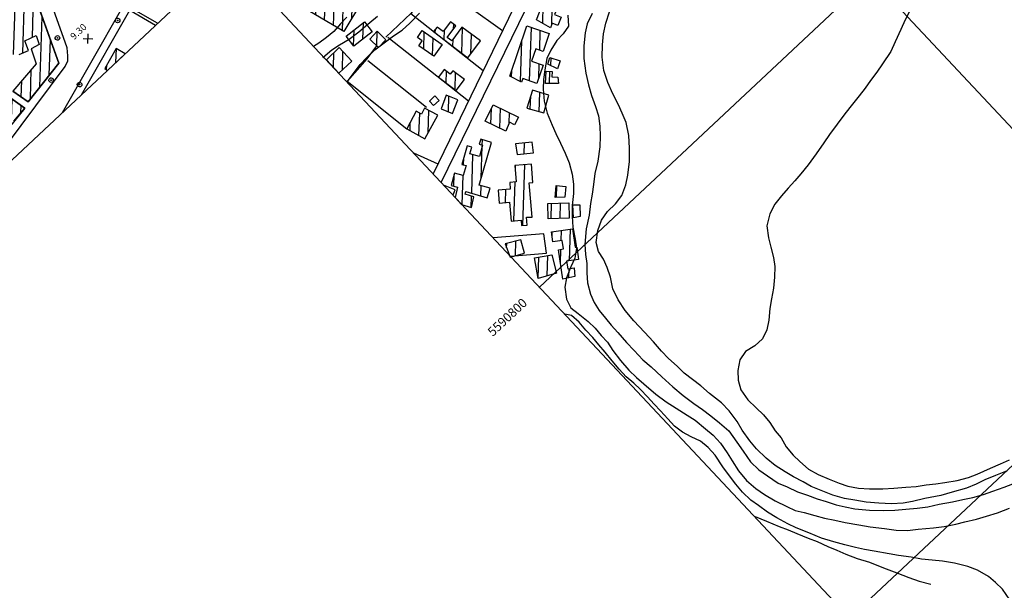
# Model space of a CAD drawing. Extents: x 649309 to 653467, y 5589783 to 5592689.
# Drawn here: x 650922 to 651356, y 5590701 to 5590953 of the extents above; entities that cross this region are included whole.
import ezdxf

# ---------------------------------------------------------------- set-up
doc = ezdxf.new("R2010")
doc.units = 0
doc.header["$LTSCALE"] = 10
doc.header["$MEASUREMENT"] = 0
doc.layers.get('0').update_dxf_attribs({"linetype": 'CONTINUOUS'})
for name, color, linetype in [('10', 2, 'CONTINUOUS'), ('15', 3, 'CONTINUOUS'), ('20', 1, 'CONTINUOUS'), ('33', 4, 'CONTINUOUS'), ('49', 42, 'CONTINUOUS'), ('5', 255, 'CONTINUOUS'), ('50', 132, 'CONTINUOUS'), ('51', 255, 'CONTINUOUS'), ('52', 255, 'CONTINUOUS'), ('900', 255, 'CONTINUOUS')]:
    doc.layers.add(name, color=color, linetype=linetype)

# ---------------------------------------------------------------- blocks, each defined once
blk = doc.blocks.new('COD042', base_point=(649901.357867, 5591968.057061))
at = {"layer": '5'}
for p, q in [((649899.860267, 5591966.554661), (649902.860267, 5591969.554661)), ((649899.860267, 5591969.554661), (649902.860267, 5591966.554661))]:
    blk.add_line(p, q, dxfattribs=at)
blk = doc.blocks.new('*X234')
at = {"layer": '51', "color": 0}
for p, q in [((650880.931663, 5591075.462512), (650883.471571, 5591078.00242)), ((650868.440699, 5591068.62845), (650871.229289, 5591071.41704)), ((650869.183671, 5591063.714521), (650875.747891, 5591070.27874)), ((650876.183679, 5591070.714528), (650877.231332, 5591071.762182)), ((650881.62505, 5591070.498998), (650884.409917, 5591073.283865)), ((650867.599075, 5591056.473025), (650877.846487, 5591066.720436)), ((650868.69519, 5591051.912238), (650880.701817, 5591063.918865)), ((650893.705433, 5591054.294877), (650902.508652, 5591063.098096)), ((650896.338327, 5591051.27087), (650906.817374, 5591061.749917)), ((650896.773145, 5591063.019489), (650898.19993, 5591064.446275)), ((650868.103158, 5591045.663306), (650883.102287, 5591060.662434)), ((650883.958687, 5591055.861934), (650887.472173, 5591059.375419)), ((650888.280961, 5591054.527307), (650891.842058, 5591058.088403)), ((650867.511127, 5591039.414374), (650883.422001, 5591055.325247)), ((650868.529891, 5591034.776237), (650886.379021, 5591052.625366)), ((650900.111418, 5591049.38706), (650906.221192, 5591055.496834)), ((650901.102442, 5591033.407382), (650922.667269, 5591054.972208)), ((650904.471856, 5591031.119895), (650926.870642, 5591053.518679)), ((650906.087569, 5591049.70631), (650910.362729, 5591053.981469)), ((650873.840359, 5591034.429805), (650889.908238, 5591050.497683)), ((650879.150828, 5591034.083372), (650889.213773, 5591044.146316)), ((650899.289265, 5591037.251106), (650905.873906, 5591043.835746)), ((650901.68031, 5591045.299051), (650902.441, 5591046.059742)), ((650912.321487, 5591033.312625), (650925.958655, 5591046.949792)), ((650881.997925, 5591031.273568), (650888.519307, 5591037.79495)), ((650899.691052, 5591015.025289), (650921.626139, 5591036.960375)), ((650880.506699, 5591024.125442), (650887.824841, 5591031.443584)), ((650880.077321, 5591029.352964), (650880.333287, 5591029.60893)), ((650906.326079, 5591016.003416), (650917.293623, 5591026.970959)), ((650908.126485, 5591029.117623), (650908.829481, 5591029.820619)), ((650879.8903, 5591017.852143), (650887.130375, 5591025.092217)), ((650890.697425, 5591017.345465), (650895.910884, 5591022.558923)), ((650893.056024, 5591014.047163), (650902.247095, 5591023.238234)), ((650880.763233, 5591013.068174), (650887.097612, 5591019.402553)), ((650885.753236, 5591012.401277), (650888.021558, 5591014.669598))]:
    blk.add_line(p, q, dxfattribs=at)
blk = doc.blocks.new('*X808')
at = {"layer": '51', "color": 0}
for p, q in [((650926.323398, 5591000.392749), (650927.846142, 5591001.915492)), ((650931.54348, 5590999.95593), (650935.888636, 5591004.301085))]:
    blk.add_line(p, q, dxfattribs=at)
blk = doc.blocks.new('COD003', base_point=(649942.140172, 5591016.992338))
at = {"layer": '52'}
for points in [[(649942.165772, 5591015.980138), (649941.763772, 5591016.049738), (649941.435772, 5591016.268938), (649941.194372, 5591016.677738), (649941.127372, 5591017.041738), (649941.226172, 5591017.424138), (649941.459172, 5591017.763738), (649941.791572, 5591017.936138), (649942.183772, 5591018.000338), (649942.557172, 5591017.926738), (649942.869572, 5591017.722538), (649943.073172, 5591017.353738), (649943.134972, 5591016.999938), (649943.066972, 5591016.585738), (649942.883772, 5591016.281938), (649942.563972, 5591016.066938)], [(649942.154772, 5591017.121538), (649942.201972, 5591017.112738), (649942.240972, 5591017.093738), (649942.258572, 5591017.060138), (649942.276572, 5591017.012938), (649942.285772, 5591016.975738), (649942.280172, 5591016.936338), (649942.261172, 5591016.898138), (649942.238372, 5591016.873538), (649942.193372, 5591016.866938), (649942.143372, 5591016.851738), (649942.089572, 5591016.867138), (649942.042172, 5591016.882538), (649942.021572, 5591016.900738), (649942.013972, 5591016.936338), (649942.013172, 5591016.970338), (649942.019572, 5591017.042138), (649942.043572, 5591017.085538), (649942.068172, 5591017.103338), (649942.094772, 5591017.112738), (649942.119772, 5591017.118738)]]:
    blk.add_lwpolyline(points, close=True, dxfattribs=at)
blk = doc.blocks.new('*X1637')
at = {"layer": '51', "color": 0}
for p, q in [((650997.472807, 5590998.91632), (650998.13007, 5590999.573583)), ((650998.742032, 5590994.528644), (651004.170712, 5590999.957324)), ((651000.011257, 5590990.140968), (651009.823968, 5590999.953679)), ((651001.280481, 5590985.753292), (651015.477224, 5590999.950034)), ((651002.549706, 5590981.365616), (651020.878994, 5590999.694903)), ((651003.818931, 5590976.97794), (651022.158766, 5590995.317774)), ((651022.497678, 5590989.999785), (651023.438538, 5590990.940645)), ((651005.088155, 5590972.590264), (651017.426443, 5590984.92855)), ((651006.35738, 5590968.202588), (651018.682394, 5590980.5276)), ((651007.626605, 5590963.814912), (651019.938344, 5590976.12665)), ((651008.89583, 5590959.427235), (651021.194295, 5590971.7257)), ((651010.165054, 5590955.039559), (651022.450246, 5590967.32475)), ((651011.434279, 5590950.651883), (651023.706197, 5590962.9238)), ((651012.703504, 5590946.264207), (651024.962148, 5590958.52285)), ((651013.972729, 5590941.876531), (651026.218098, 5590954.1219)), ((651020.80816, 5590943.055062), (651027.474049, 5590949.72095))]:
    blk.add_line(p, q, dxfattribs=at)
blk = doc.blocks.new('*X1645')
at = {"layer": '51', "color": 0}
for p, q in [((651043.220181, 5590913.234686), (651044.363681, 5590914.378186)), ((651044.018772, 5590908.376376), (651047.011296, 5590911.368899)), ((651050.311651, 5590909.012354), (651051.743738, 5590910.44444)), ((651044.817363, 5590903.518066), (651047.117718, 5590905.81842)), ((651045.615954, 5590898.659757), (651053.531632, 5590906.575433)), ((651048.361907, 5590895.748809), (651054.400816, 5590901.787717))]:
    blk.add_line(p, q, dxfattribs=at)
blk = doc.blocks.new('*X1646')
at = {"layer": '51', "color": 0}
for p, q in [((651034.557823, 5590911.451625), (651039.922924, 5590916.816726)), ((651035.549116, 5590906.786017), (651040.916462, 5590912.153363))]:
    blk.add_line(p, q, dxfattribs=at)
blk = doc.blocks.new('*X1647')
at = {"layer": '51', "color": 0}
for p, q in [((651031.634005, 5590893.847807), (651035.202512, 5590897.416313)), ((651032.485528, 5590889.042429), (651037.633752, 5590894.190653))]:
    blk.add_line(p, q, dxfattribs=at)
blk = doc.blocks.new('*X1648')
at = {"layer": '51', "color": 0}
blk.add_line((651023.598902, 5590883.815803), (651028.4648, 5590888.6817), dxfattribs=at)
blk = doc.blocks.new('*X1649')
at = {"layer": '51', "color": 0}
blk.add_line((651020.701166, 5590892.618067), (651021.019201, 5590892.936102), dxfattribs=at)
blk = doc.blocks.new('*X1650')
at = {"layer": '51', "color": 0}
for p, q in [((651005.551004, 5590889.321708), (651008.168181, 5590891.938884)), ((651006.947953, 5590885.061755), (651013.967333, 5590892.081135)), ((651010.72674, 5590883.183642), (651017.732732, 5590890.189633))]:
    blk.add_line(p, q, dxfattribs=at)
blk = doc.blocks.new('*X1651')
at = {"layer": '51', "color": 0}
for p, q in [((651012.984043, 5590933.637845), (651018.006148, 5590938.659949)), ((651018.028724, 5590933.025625), (651023.191217, 5590938.188118))]:
    blk.add_line(p, q, dxfattribs=at)
blk = doc.blocks.new('*X1652')
at = {"layer": '51', "color": 0}
blk.add_line((651020.540906, 5590926.777807), (651025.003572, 5590931.240473), dxfattribs=at)
blk = doc.blocks.new('*X1653')
at = {"layer": '51', "color": 0}
for p, q in [((651000.061396, 5590932.875198), (651004.606257, 5590937.420059)), ((651002.197708, 5590929.354609), (651007.79, 5590934.946901))]:
    blk.add_line(p, q, dxfattribs=at)
blk = doc.blocks.new('*X1654')
at = {"layer": '51', "color": 0}
for p, q in [((651002.90642, 5590858.314024), (651006.57487, 5590861.982473)), ((651006.523449, 5590850.617251), (651018.567287, 5590862.661088)), ((651012.451945, 5590862.202648), (651014.553245, 5590864.303947)), ((651014.118346, 5590852.555246), (651024.102279, 5590862.539179)), ((651024.457214, 5590862.894114), (651026.128241, 5590864.565141)), ((651000.051723, 5590849.802426), (651009.164699, 5590858.915402)), ((651002.125611, 5590846.219413), (651005.671985, 5590849.765787)), ((651008.648462, 5590847.085363), (651011.833409, 5590850.27031))]:
    blk.add_line(p, q, dxfattribs=at)
blk = doc.blocks.new('*X1655')
at = {"layer": '51', "color": 0}
for p, q in [((651013.277971, 5590824.894872), (651032.240247, 5590843.857147)), ((651027.186842, 5590844.460642), (651029.083421, 5590846.357221)), ((651011.748203, 5590829.022005), (651023.908758, 5590841.182559)), ((651014.5541, 5590837.484802), (651018.570766, 5590841.501468))]:
    blk.add_line(p, q, dxfattribs=at)
blk = doc.blocks.new('*X1656')
at = {"layer": '51', "color": 0}
for p, q in [((651001.333151, 5590822.546953), (651002.637685, 5590823.851486)), ((651001.780371, 5590817.337272), (651006.330547, 5590821.887448))]:
    blk.add_line(p, q, dxfattribs=at)
blk = doc.blocks.new('*X1657')
at = {"layer": '51', "color": 0}
for p, q in [((651002.383598, 5590803.4074), (651008.832041, 5590809.855842)), ((651005.930673, 5590801.297574), (651012.273541, 5590807.640442))]:
    blk.add_line(p, q, dxfattribs=at)
blk = doc.blocks.new('*X1658')
at = {"layer": '51', "color": 0}
for p, q in [((651019.222338, 5590812.30304), (651020.829678, 5590813.91038)), ((651017.607957, 5590799.374858), (651027.498593, 5590809.265493)), ((651021.031575, 5590808.455377), (651024.164136, 5590811.587937)), ((651013.962929, 5590801.386731), (651018.270939, 5590805.694741)), ((651012.313542, 5590794.080444), (651015.177981, 5590796.944883))]:
    blk.add_line(p, q, dxfattribs=at)
blk = doc.blocks.new('*X1659')
at = {"layer": '51', "color": 0}
for p, q in [((651024.345768, 5590818.46957), (651029.183519, 5590823.30732)), ((651027.357884, 5590815.824785), (651032.171744, 5590820.638645))]:
    blk.add_line(p, q, dxfattribs=at)
blk = doc.blocks.new('*X1661')
at = {"layer": '51', "color": 0}
blk.add_line((651032.477416, 5590823.714317), (651036.23087, 5590827.467771), dxfattribs=at)
blk = doc.blocks.new('*X1662')
at = {"layer": '51', "color": 0}
blk.add_line((651035.341059, 5590847.44796), (651038.757216, 5590850.864117), dxfattribs=at)
blk = doc.blocks.new('*X1663')
at = {"layer": '51', "color": 0}
for p, q in [((651050.76477, 5590860.058573), (651054.919896, 5590864.213698)), ((651052.869415, 5590856.506317), (651058.845996, 5590862.482896))]:
    blk.add_line(p, q, dxfattribs=at)
blk = doc.blocks.new('*X1664')
at = {"layer": '51', "color": 0}
for p, q in [((651055.928141, 5590871.838845), (651068.655026, 5590884.565729)), ((651059.039852, 5590869.293655), (651075.768739, 5590886.022541)), ((651071.557518, 5590876.154419), (651077.72937, 5590882.32627)), ((651054.379227, 5590875.946832), (651056.610177, 5590878.177782)), ((651062.838268, 5590867.43517), (651067.26928, 5590871.866182))]:
    blk.add_line(p, q, dxfattribs=at)
blk = doc.blocks.new('*X1665')
at = {"layer": '51', "color": 0}
blk.add_line((651064.629784, 5590862.546684), (651068.423716, 5590866.340617), dxfattribs=at)
blk = doc.blocks.new('*X1666')
at = {"layer": '51', "color": 0}
blk.add_line((651070.523743, 5590867.840644), (651072.888212, 5590870.205113), dxfattribs=at)
blk = doc.blocks.new('*X1667')
at = {"layer": '51', "color": 0}
for p, q in [((651080.614099, 5590883.867901), (651086.452191, 5590889.705993)), ((651083.197909, 5590880.79481), (651088.264722, 5590885.861622))]:
    blk.add_line(p, q, dxfattribs=at)
blk = doc.blocks.new('*X1701')
at = {"layer": '51', "color": 0}
for p, q in [((651033.649046, 5590867.139749), (651038.462253, 5590871.952955)), ((651035.19065, 5590863.024452), (651041.437007, 5590869.270808)), ((651039.829816, 5590862.006717), (651042.978503, 5590865.155404))]:
    blk.add_line(p, q, dxfattribs=at)
blk = doc.blocks.new('VAL16')
at = {"layer": '10'}
blk.add_polyline3d([(651203.66, 5590777.73, 10), (651198.32, 5590775.72, 10), (651194, 5590773.95, 10), (651188.41, 5590771.68, 10), (651184.08, 5590769.91, 10), (651177.73, 5590768.4, 10), (651173.41, 5590767.4, 10), (651168.84, 5590766.65, 10), (651164.77, 5590765.9, 10), (651160.45, 5590765.15, 10), (651155.88, 5590764.4, 10), (651150.54, 5590763.65, 10), (651144.95, 5590762.65, 10), (651139.36, 5590761.65, 10), (651135.04, 5590760.64, 10), (651129.2, 5590759.39, 10), (651123.36, 5590758.39, 10), (651118.27, 5590757.64, 10), (651114.21, 5590757.14, 10), (651109.89, 5590756.9, 10), (651105.32, 5590756.41, 10), (651100.75, 5590755.66, 10), (651096.17, 5590754.15, 10), (651091.59, 5590751.11, 10), (651088.53, 5590746.8, 10), (651086.49, 5590742.99, 10), (651084.19, 5590738.93, 10), (651081.9, 5590735.63, 10), (651078.59, 5590732.34, 10), (651075.02, 5590729.04, 10), (651071.21, 5590726.26, 10), (651067.64, 5590723.73, 10), (651063.83, 5590720.18, 10), (651060.26, 5590717.65, 10), (651056.2, 5590716.13, 10), (651051.62, 5590716.15, 10), (651046.8, 5590717.18, 10), (651042.48, 5590716.17, 10), (651038.66, 5590713.39, 10), (651035.86, 5590710.09, 10), (651033.82, 5590706.28, 10), (651033.04, 5590700.95, 10), (651033.28, 5590695.87, 10), (651033.53, 5590691.29, 10), (651033.26, 5590686.97, 10), (651032.49, 5590682.65, 10), (651032.22, 5590678.59, 10), (651031.19, 5590674.27, 10), (651030.93, 5590669.44, 10), (651031.17, 5590665.37, 10), (651031.67, 5590660.29, 10), (651033.18, 5590655.71, 10), (651035.2, 5590650.87, 10), (651037.22, 5590646.55, 10), (651039.24, 5590642.98, 10), (651042.02, 5590639.16, 10), (651045.31, 5590635.59, 10), (651049.62, 5590631.52, 10), (651053.42, 5590628.46, 10), (651057.48, 5590625.14, 10), (651061.02, 5590622.33, 10), (651064.83, 5590619.78, 10), (651068.12, 5590617.23, 10), (651071.42, 5590614.93, 10), (651075.98, 5590611.87, 10), (651080.55, 5590609.32, 10), (651084.35, 5590607.78, 10), (651090.44, 5590605.73, 10), (651095.01, 5590604.19, 10), (651099.07, 5590602.66, 10)], dxfattribs=at)
at = {"layer": '15'}
for points in [[(651095, 5590599.87, 8), (651089.92, 5590601.92, 8), (651085.1, 5590603.71, 8), (651081.04, 5590604.99, 8), (651076.73, 5590606.53, 8), (651070.9, 5590609.6, 8), (651066.33, 5590611.9, 8), (651060.25, 5590615.73, 8), (651055.43, 5590618.54, 8), (651051.88, 5590620.84, 8), (651047.82, 5590624.15, 8), (651044.02, 5590628.23, 8), (651040.23, 5590632.31, 8), (651037.19, 5590636.38, 8), (651034.4, 5590639.95, 8), (651031.62, 5590644.53, 8), (651029.35, 5590649.62, 8), (651027.33, 5590653.95, 8), (651026.07, 5590657.76, 8), (651024.56, 5590662.34, 8), (651023.3, 5590666.41, 8), (651022.04, 5590671.5, 8), (651021.3, 5590676.58, 8), (651021.06, 5590682.43, 8), (651021.32, 5590687, 8), (651022.1, 5590692.85, 8), (651023.13, 5590697.16, 8), (651023.65, 5590703.01, 8), (651023.67, 5590707.84, 8), (651022.67, 5590714.45, 8), (651022.17, 5590719.53, 8), (651021.42, 5590724.11, 8), (651020.67, 5590728.69, 8), (651020.43, 5590733.01, 8), (651019.94, 5590738.09, 8), (651019.95, 5590742.67, 8), (651020.22, 5590748.01, 8), (651020.23, 5590753.85, 8), (651020.25, 5590760.71, 8), (651020.52, 5590766.56, 8), (651021.55, 5590772.15, 8), (651023.09, 5590777.23, 8), (651025.89, 5590781.79, 8), (651027.68, 5590785.85, 8), (651028.96, 5590789.66, 8), (651029.74, 5590793.73, 8), (651031.78, 5590797.28, 8), (651035.85, 5590800.57, 8), (651040.17, 5590802.85, 8), (651044.75, 5590803.85, 8), (651049.57, 5590803.84, 8), (651054.15, 5590804.59, 8), (651058.72, 5590806.86, 8), (651062.29, 5590809.39, 8), (651066.87, 5590813.19, 8), (651070.94, 5590817.5, 8), (651074.51, 5590821.81, 8), (651077.57, 5590826.89, 8), (651079.1, 5590830.95, 8), (651080.38, 5590834.76, 8), (651081.92, 5590840.09, 8), (651083.71, 5590845.17, 8), (651086.01, 5590850.25, 8), (651089.58, 5590855.07, 8), (651093.4, 5590858.87, 8), (651096.97, 5590862.16, 8), (651101.04, 5590864.95, 8), (651105.61, 5590867.48, 8)], [(651019.47, 5590944.98, 8), (651015.41, 5590944.74, 8), (651011.09, 5590944.24, 8), (651006.77, 5590944.51, 8), (651002.71, 5590945.03, 8), (650999.92, 5590945.55, 8)], [(650999.65, 5590939.19, 6), (651004.73, 5590938.92, 6), (651008.79, 5590938.15, 6), (651013.61, 5590937.12, 6), (651018.94, 5590936.6, 6), (651025.29, 5590936.32, 6), (651029.61, 5590936.06, 6)], [(651099.53, 5590872.07, 6), (651094.7, 5590870.3, 6), (651091.39, 5590868.02, 6), (651087.07, 5590864.22, 6), (651083.25, 5590860.17, 6), (651079.42, 5590854.84, 6), (651076.87, 5590850.27, 6), (651074.57, 5590845.96, 6), (651072.53, 5590841.14, 6), (651070.74, 5590837.33, 6), (651067.94, 5590833.52, 6), (651065.13, 5590830.23, 6), (651061.82, 5590826.93, 6), (651056.73, 5590822.88, 6), (651052.15, 5590819.84, 6), (651048.34, 5590816.8, 6), (651045.03, 5590814.02, 6), (651041.72, 5590811.49, 6), (651037.65, 5590808.19, 6), (651032.56, 5590804.65, 6), (651027.47, 5590800.09, 6), (651024.66, 5590796.54, 6), (651022.37, 5590793.24, 6), (651019.57, 5590790.2, 6), (651016.77, 5590786.9, 6), (651014.21, 5590782.33, 6), (651012.93, 5590778.53, 6), (651012.16, 5590774.46, 6), (651011.89, 5590770.14, 6), (651011.63, 5590766.07, 6), (651011.62, 5590761.75, 6), (651011.35, 5590755.91, 6), (651011.34, 5590751.08, 6), (651011.32, 5590745.49, 6), (651011.82, 5590740.66, 6), (651012.31, 5590734.3, 6), (651012.8, 5590727.69, 6), (651013.54, 5590721.85, 6), (651014.54, 5590716, 6), (651015.55, 5590711.42, 6), (651016.3, 5590706.84, 6), (651017.05, 5590702.01, 6), (651017.54, 5590696.67, 6), (651016.76, 5590690.57, 6), (651015.99, 5590685.75, 6), (651015.21, 5590680.16, 6), (651015.45, 5590675.07, 6), (651016.45, 5590670.5, 6), (651017.71, 5590664.9, 6), (651019.48, 5590661.08, 6), (651021.24, 5590656.25, 6), (651023.52, 5590652.18, 6), (651025.54, 5590648.1, 6), (651027.56, 5590644.54, 6), (651029.83, 5590640.47, 6), (651032.11, 5590637.16, 6), (651034.64, 5590633.59, 6), (651038.95, 5590628.75, 6), (651043.25, 5590624.42, 6), (651047.05, 5590621.1, 6), (651050.85, 5590618.04, 6), (651054.91, 5590614.98, 6), (651058.71, 5590612.17, 6), (651063.02, 5590609.62, 6), (651068.09, 5590606.3, 6), (651072.15, 5590604, 6), (651075.95, 5590601.71, 6), (651080.27, 5590599.41, 6), (651084.32, 5590597.62, 6), (651089.14, 5590595.57, 6), (651092.95, 5590594.03, 6)], [(651000.11, 5590923.94, 4), (651005.2, 5590924.94, 4), (651009.52, 5590925.69, 4), (651013.58, 5590925.94, 4), (651018.66, 5590925.92, 4), (651023.74, 5590925.4, 4), (651028.82, 5590924.88, 4), (651033.38, 5590924.1, 4), (651037.96, 5590924.09, 4), (651044.05, 5590924.33, 4)], [(651091.17, 5590878.95, 4), (651088.11, 5590875.15, 4), (651084.05, 5590874.4, 4), (651079.98, 5590874.16, 4), (651075.15, 5590872.9, 4), (651071.34, 5590871.38, 4), (651067.27, 5590868.35, 4), (651063.96, 5590865.56, 4), (651060.9, 5590862.52, 4), (651057.59, 5590858.46, 4), (651055.04, 5590853.64, 4), (651052.99, 5590848.31, 4), (651051.71, 5590844.5, 4), (651050.18, 5590839.93, 4), (651048.64, 5590835.36, 4), (651047.11, 5590831.04, 4), (651044.55, 5590826.47, 4), (651042, 5590822.92, 4), (651039.2, 5590819.88, 4), (651035.13, 5590816.33, 4), (651031.82, 5590812.78, 4), (651028.76, 5590809.23, 4), (651025.96, 5590804.67, 4), (651023.66, 5590801.37, 4), (651020.1, 5590798.58, 4), (651016.28, 5590797.07, 4), (651011.45, 5590794.8, 4), (651008.14, 5590792.26, 4), (651005.09, 5590787.95, 4), (651003.8, 5590783.89, 4), (651004.56, 5590779.82, 4), (651005.3, 5590774.23, 4), (651005.55, 5590769.9, 4), (651005.28, 5590765.84, 4), (651005.27, 5590761.77, 4), (651004.5, 5590757.45, 4), (651003.97, 5590751.86, 4), (651003.7, 5590746.27, 4), (651003.95, 5590741.7, 4), (651004.44, 5590737.37, 4), (651005.19, 5590730.51, 4), (651006.19, 5590724.92, 4), (651007.44, 5590719.83, 4), (651008.95, 5590714.23, 4), (651009.96, 5590710.16, 4), (651010.7, 5590704.32, 4), (651011.2, 5590699.99, 4), (651011.19, 5590695.16, 4), (651010.41, 5590690.08, 4), (651009.64, 5590686.02, 4), (651008.61, 5590680.94, 4), (651008.34, 5590675.35, 4), (651008.83, 5590670.01, 4), (651009.84, 5590665.43, 4), (651011.35, 5590660.09, 4), (651013.37, 5590654.75, 4), (651014.88, 5590650.93, 4), (651017.16, 5590647.62, 4), (651019.68, 5590643.55, 4), (651021.96, 5590639.73, 4), (651024.74, 5590635.91, 4), (651027.27, 5590632.09, 4), (651031.07, 5590627.25, 4), (651034.11, 5590623.17, 4), (651038.16, 5590618.33, 4), (651041.45, 5590614.26, 4), (651044.99, 5590610.69, 4), (651048.8, 5590607.88, 4), (651054.12, 5590603.8, 4), (651057.92, 5590600.99, 4), (651062.48, 5590598.18, 4), (651066.03, 5590596.14, 4), (651070.6, 5590593.59, 4), (651074.66, 5590591.54, 4), (651079.22, 5590589.24, 4), (651084.55, 5590587.19, 4)], [(651057.04, 5590557.53, 2), (651057.82, 5590563.12, 2), (651057.58, 5590567.45, 2), (651057.08, 5590571.51, 2), (651055.57, 5590576.85, 2), (651053.55, 5590580.93, 2), (651050.26, 5590586.02, 2), (651046.97, 5590590.35, 2), (651043.93, 5590593.66, 2), (651040.89, 5590597.23, 2), (651038.11, 5590601.05, 2), (651034.57, 5590605.38, 2), (651032.04, 5590608.69, 2), (651027.99, 5590614.04, 2), (651025.46, 5590617.61, 2), (651023.18, 5590620.92, 2), (651020.4, 5590624.99, 2), (651017.87, 5590629.32, 2), (651015.09, 5590634.16, 2), (651012.56, 5590639.75, 2), (651010.04, 5590645.1, 2), (651008.52, 5590648.91, 2), (651006.76, 5590654.26, 2), (651005.5, 5590658.84, 2), (651004.5, 5590663.67, 2), (651003.75, 5590667.74, 2), (651003.51, 5590672.82, 2), (651003.77, 5590677.39, 2), (651004.3, 5590682.73, 2), (651004.82, 5590686.8, 2), (651005.85, 5590692.89, 2), (651005.86, 5590697.47, 2), (651005.36, 5590701.79, 2), (651003.6, 5590706.12, 2), (651002.34, 5590710.19, 2), (651001.59, 5590714.51, 2), (651001.6, 5590718.83, 2), (651001.61, 5590723.66, 2), (651001.62, 5590727.72, 2), (651001.63, 5590732.05, 2), (651001.65, 5590736.62, 2), (651001.4, 5590740.69, 2), (651000.91, 5590745.01, 2), (651000.92, 5590749.58, 2), (651001.19, 5590754.41, 2), (651001.45, 5590759.24, 2), (651001.72, 5590763.56, 2), (651001.98, 5590767.63, 2), (651002, 5590772.2, 2), (651002.26, 5590776.78, 2), (651001.77, 5590781.1, 2), (650999.99, 5590783.64, 2)]]:
    blk.add_polyline3d(points, dxfattribs=at)
at = {"layer": '33'}
blk.add_lwpolyline([(651000.18, 5590661.14), (651002.45, 5590656.3), (651004.97, 5590650.7), (651006.74, 5590646.89), (651008.51, 5590643.07), (651010.78, 5590638.23), (651012.55, 5590634.42), (651014.57, 5590629.58), (651016.34, 5590625.76), (651018.1, 5590621.69), (651020.38, 5590616.86), (651023.16, 5590612.02), (651025.93, 5590605.91), (651028.71, 5590600.31), (651031.24, 5590595.22), (651033.51, 5590590.9), (651036.29, 5590586.31)], dxfattribs=at)
at = {"layer": '49'}
for points in [[(651020.33, 5590926.77), (651013.32, 5590925.48), (651000.25, 5590924.26)], [(651058.24, 5590930.16), (651041.38, 5590926.85), (651026.07, 5590926.74)], [(651041.17, 5590926.85), (651047.33, 5590886.69)], [(651058.45, 5590929.65), (651065.52, 5590893.66)], [(651000.25, 5590924.26), (651005.04, 5590890.88)], [(651013.22, 5590924.71), (651017.98, 5590891.95)], [(651026.74, 5590926.13), (651033.41, 5590881.35)], [(651147.62, 5590905.99), (651130.63, 5590914.93), (651127.33, 5590915.45), (651124.79, 5590915.97), (651121.23, 5590914.96), (651117.17, 5590913.45), (650999.97, 5590868.53)], [(650999.95, 5590863.2), (651119.69, 5590908.86), (651124.52, 5590910.38), (651127.32, 5590910.62), (651130.36, 5590910.1), (651154.96, 5590895.55)], [(650999.96, 5590881.16), (651004.49, 5590870.27)], [(651000.07, 5590818.63), (651012.51, 5590808.77), (651017.44, 5590815.84), (651000.07, 5590829.78)]]:
    blk.add_lwpolyline(points, dxfattribs=at)
at = {"layer": '50'}
for points in [[(651020.81, 5590999.95), (651023.62, 5590990.32), (651016.47, 5590988.28), (651028.73, 5590945.32), (651014.18, 5590941.16), (650997.33, 5590999.41), (651000.02, 5590999.96)], [(651000.14, 5590937.35), (651007.79, 5590937.47), (651007.79, 5590929.29), (651000, 5590929.38)], [(651013.5, 5590939.07), (651023.72, 5590938.14), (651023.21, 5590932.55), (651012.97, 5590933.49)], [(651020.33, 5590930.91), (651020.6, 5590925.62), (651025.28, 5590925.86), (651025, 5590931.31)], [(651039.69, 5590917.91), (651041.91, 5590907.49), (651035.68, 5590906.17), (651034.01, 5590914.03), (651036.62, 5590914.59), (651036.11, 5590917.01)], [(651043.05, 5590914.27), (651046.16, 5590895.35), (651055.27, 5590897), (651053.46, 5590906.97), (651046.08, 5590905.63), (651045.62, 5590908.16), (651051.95, 5590909.31), (651051.43, 5590912.17), (651046.19, 5590911.22), (651045.6, 5590914.48)], [(651030.9, 5590897.99), (651032.61, 5590888.34), (651038.48, 5590889.38), (651037.37, 5590895.69), (651035.56, 5590895.37), (651034.98, 5590898.69)], [(651005.04, 5590890.88), (651007.87, 5590882.25), (651019.13, 5590885.93), (651017.07, 5590892.21), (651014.23, 5590891.28), (651013.43, 5590893.72)], [(651020.7, 5590892.92), (651020.71, 5590890.33), (651024.08, 5590890.34), (651024.07, 5590893.09)], [(651022.14, 5590886.98), (651024.39, 5590882.1), (651030.25, 5590884.81), (651027.88, 5590889.95)], [(651054.05, 5590876.82), (651074.81, 5590887.83), (651079.69, 5590878.63), (651072.32, 5590874.72), (651070.72, 5590877.73), (651065.6, 5590875.02), (651068.13, 5590870.24), (651060.64, 5590866.27), (651057.56, 5590872.09), (651056.12, 5590871.33)], [(651079.64, 5590886.93), (651086.29, 5590890.05), (651089.1, 5590884.09), (651087.1, 5590883.15), (651088.41, 5590880.35), (651084.82, 5590878.66), (651083.7, 5590881.03), (651081.8, 5590880.14)], [(651036.2, 5590860.33), (651032.66, 5590869.78), (651040.19, 5590872.6), (651044.52, 5590861.04), (651041.04, 5590859.74), (651040.14, 5590862.15)], [(651069.98, 5590869.2), (651072.62, 5590870.68), (651074.93, 5590866.59), (651071.74, 5590864.8)], [(650999.92, 5590850.03), (651002.16, 5590846.16), (651006.24, 5590848.82), (651004.15, 5590852.3), (651005.15, 5590852.9), (651010.21, 5590844.49), (651013.96, 5590846.74), (651011.43, 5590850.94), (651028.24, 5590861.04), (651025.7, 5590865.28), (651023.73, 5590864.1), (651024.52, 5590862.79), (651020.09, 5590860.13), (651017.84, 5590863.87), (651020.49, 5590865.47), (651019.43, 5590867.23), (651012.08, 5590862.82), (651013.05, 5590861.21), (651009.18, 5590858.89), (651007.12, 5590862.31), (651002.26, 5590859.39), (651003.81, 5590856.81), (650999.92, 5590854.29)], [(651049.97, 5590861.4), (651053.91, 5590854.75), (651060.91, 5590858.89), (651057.13, 5590865.47)], [(651063.34, 5590863.73), (651067.39, 5590867.46), (651069.2, 5590865.5), (651067.46, 5590863.9), (651069.21, 5590861.99), (651067.58, 5590859.84)], [(651032.82, 5590849.33), (651038.58, 5590845.03), (651041.44, 5590848.86), (651035.55, 5590853.26)], [(651018.71, 5590824.67), (651028.18, 5590836.65), (651029.5, 5590835.61), (651034.56, 5590842.02), (651028.84, 5590846.55), (651024.33, 5590840.85), (651022.05, 5590842.65), (651020.15, 5590840.25), (651015.91, 5590843.61), (651012.41, 5590839.18), (651016.04, 5590836.31), (651010.85, 5590829.73), (651014.25, 5590827.05), (651012.83, 5590825.25), (651014.76, 5590823.72), (651016.9, 5590826.42)], [(651032.03, 5590824.11), (651036.09, 5590827.63), (651038.86, 5590824.44), (651035.23, 5590821.28)], [(650999.61, 5590818.45), (651005.52, 5590815.42), (651008.3, 5590820.84), (651002.02, 5590824.18)], [(651023.4, 5590819.3), (651027.96, 5590824.4), (651034.88, 5590818.22), (651030.37, 5590813.18)], [(651009.9, 5590795.55), (651017.39, 5590806.31), (651019.28, 5590804.99), (651021.47, 5590808.15), (651018.01, 5590810.56), (651020.5, 5590814.14), (651028.21, 5590808.77), (651023.51, 5590802.02), (651024.11, 5590801.6), (651020.94, 5590797.05), (651016.54, 5590800.12), (651014.61, 5590797.34), (651016.91, 5590795.74), (651014.63, 5590792.67)], [(651031.86, 5590812.1), (651035.56, 5590816.34), (651037.85, 5590814.34), (651034.44, 5590810.45)], [(651002.25, 5590803.2), (651007.21, 5590810.9), (651013.75, 5590806.69), (651009.66, 5590799.37)]]:
    blk.add_lwpolyline(points, close=True, dxfattribs=at)
blk.add_lwpolyline([(651000.04, 5590855.66), (651002.29, 5590856.76), (650999.86, 5590861.76)], dxfattribs=at)
blk.add_lwpolyline([(651000.04, 5590855.66), (651002.29, 5590856.76), (650999.86, 5590861.76)], dxfattribs=at)
at = {"layer": '900'}
blk.add_lwpolyline([(651000, 5590000), (651000, 5591000), (652400, 5591000), (652400, 5590000)], close=True, dxfattribs=at)
for points in [[(651200, 5591000), (651200, 5590000)], [(651000, 5590800), (652400, 5590800)], [(651000, 5590600), (652400, 5590600)]]:
    blk.add_lwpolyline(points, dxfattribs=at)
at = {"layer": '51'}
for name in ['*X1637', '*X1653', '*X1651', '*X1652', '*X1646', '*X1645', '*X1647', '*X1650', '*X1649', '*X1648', '*X1667', '*X1664', '*X1701', '*X1666', '*X1665', '*X1654', '*X1663', '*X1662', '*X1655', '*X1661', '*X1656', '*X1659', '*X1658', '*X1657']:
    blk.add_blockref(name, (0, 0), dxfattribs=at)
at = {"layer": '900'}
blk.add_text('5590800', height=4, dxfattribs=at).set_placement((650970, 5590798))

msp = doc.modelspace()

# ---------------------------------------------------------------- linework, layer by layer
at = {"layer": '20'}
for points in [[(650865.16, 5590847.52), (650886.37, 5590867.7), (650916.08, 5590897.62), (650941.91, 5590932.26), (650943.03, 5590934.76), (650943.06, 5590936.91), (650942.75, 5590940.5), (650917.07, 5591012.85), (650915.32, 5591015.74), (650913.36, 5591016.67), (650910.13, 5591016.71), (650906.16, 5591015.33), (650902.54, 5591013.59), (650768.49, 5590950.56)], [(650992.89, 5591003.71), (650940.53, 5590911.81)], [(650982.67, 5590951.31), (650967.86, 5590959.71)]]:
    msp.add_lwpolyline(points, dxfattribs=at)
at = {"layer": '49'}
for points in [[(650910.96, 5591012.21), (650939.06, 5590933.73), (650925.52, 5590916.69), (650918.77, 5590921.45)], [(650949.09, 5590919.77), (650970.37, 5590957.15), (650981.75, 5590950.44)], [(650916.94, 5590918.97), (650924.04, 5590913.84), (650908.87, 5590895.2)]]:
    msp.add_lwpolyline(points, dxfattribs=at)
at = {"layer": '50'}
for points in [[(650921.66, 5590937.59), (650925.66, 5590939.28), (650924.11, 5590943.62), (650929.08, 5590946), (650930.41, 5590942.02), (650926.97, 5590940.11), (650929.09, 5590933.44), (650918.77, 5590921.45), (650925.52, 5590916.69), (650939.06, 5590933.73), (650925.85, 5590970.63), (650916.89, 5590966.63)], [(650919.29, 5590908.09), (650924.04, 5590913.84), (650916.94, 5590918.97)]]:
    msp.add_lwpolyline(points, dxfattribs=at)
msp.add_lwpolyline([(650960.53, 5590930.52), (650968.39, 5590937.89), (650964.39, 5590940.21), (650959.32, 5590931.33)], close=True, dxfattribs=at)
at = {"layer": '900'}
msp.add_lwpolyline([(649992.77, 5590023.41), (649308.87, 5590752.99), (650330.28, 5591710.45), (651014.18, 5590980.87)], close=True, dxfattribs=at)

# ---------------------------------------------------------------- block references
at = {"rotation": 43.14902281900024}
msp.add_blockref('VAL16', (3999734.45, 1066695.9), dxfattribs=at)
at = {"layer": '5', "rotation": 43.14902281900024}
msp.add_blockref('COD042', (650951.97, 5590944.5, 9.3), dxfattribs=at)
at = {"layer": '51', "rotation": 43.14902281900024}
for name in ['*X234', '*X808']:
    msp.add_blockref(name, (3999734.45, 1066695.9), dxfattribs=at)
at = {"layer": '52', "rotation": 43.14902281900024}
for p in [(650965.02, 5590952.58), (650938.51, 5590944.87), (650935.72, 5590926.24), (650948.26, 5590924.27)]:
    msp.add_blockref('COD003', p, dxfattribs=at)

# ---------------------------------------------------------------- texts
at = {"layer": '5'}
msp.add_text('9.30', height=3, rotation=43.149, dxfattribs=at).set_placement((650945.86, 5590943.87, 9.3))

doc.saveas('drawing.dxf')
